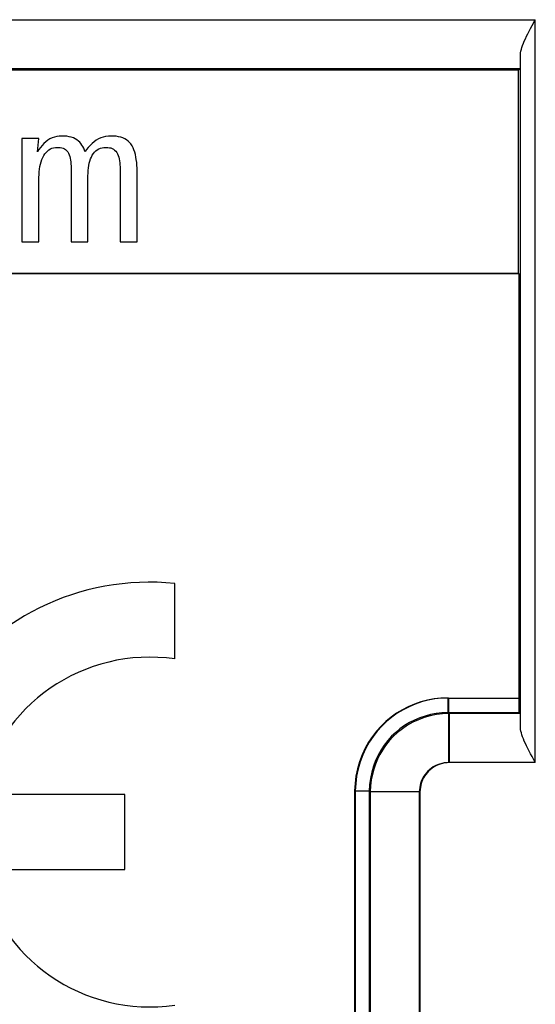
# Model space of a CAD drawing. Units: millimetres. Extents: x -27.9 to 16.9, y 61.9 to 114.6.
# Drawn here: x -9.5 to -4.2, y 82 to 92 of the extents above; entities that cross this region are included whole.
import ezdxf

# ---------------------------------------------------------------- set-up
doc = ezdxf.new("R2010")
doc.units = ezdxf.units.MM
doc.header["$LTSCALE"] = 16.335
doc.layers.get('0').update_dxf_attribs({"linetype": 'CONTINUOUS'})
for name, color, linetype in [('ASSI', 7, 'CONTINUOUS'), ('DRAFT', 7, 'CONTINUOUS'), ('RACCORDO', 7, 'CONTINUOUS')]:
    doc.layers.add(name, color=color, linetype=linetype)

msp = doc.modelspace()

# ---------------------------------------------------------------- linework, layer by layer
at = {"color": 7, "linetype": 'CONTINUOUS'}
for p, q in [((-9.456, 90.801), (-9.456, 89.746)), ((-9.282, 90.801), (-9.456, 90.801)), ((-9.298, 90.663), (-9.282, 90.801)), ((-8.454, 90.488), (-8.454, 89.746)), ((-8.281, 89.746), (-8.281, 90.465)), ((-9.282, 89.746), (-9.282, 90.402)), ((-8.782, 89.746), (-8.782, 90.418)), ((-9.456, 89.746), (-9.282, 89.746)), ((-8.955, 89.746), (-8.782, 89.746)), ((-8.454, 89.746), (-8.281, 89.746))]:
    msp.add_line(p, q, dxfattribs=at)
for points in [[(-9.047, 90.825), (-9.075, 90.823), (-9.101, 90.82), (-9.125, 90.814), (-9.148, 90.806), (-9.17, 90.795), (-9.191, 90.782), (-9.212, 90.767), (-9.233, 90.749), (-9.251, 90.729), (-9.268, 90.709)], [(-8.812, 90.663), (-8.819, 90.682), (-8.826, 90.7), (-8.835, 90.717), (-8.844, 90.733), (-8.854, 90.748), (-8.865, 90.762), (-8.879, 90.774), (-8.895, 90.786), (-8.912, 90.796), (-8.931, 90.805), (-8.952, 90.813), (-8.974, 90.818), (-8.997, 90.822), (-9.022, 90.824), (-9.047, 90.825)], [(-8.545, 90.825), (-8.574, 90.824), (-8.602, 90.82), (-8.628, 90.814), (-8.652, 90.806), (-8.675, 90.796), (-8.697, 90.783), (-8.719, 90.767), (-8.741, 90.749), (-8.761, 90.73), (-8.779, 90.709), (-8.796, 90.687), (-8.812, 90.663)], [(-8.281, 90.465), (-8.281, 90.496), (-8.283, 90.526), (-8.285, 90.555), (-8.289, 90.584), (-8.293, 90.611), (-8.298, 90.636), (-8.305, 90.661), (-8.313, 90.684), (-8.322, 90.706), (-8.332, 90.725), (-8.344, 90.744), (-8.357, 90.76), (-8.372, 90.774), (-8.388, 90.786), (-8.406, 90.797), (-8.426, 90.806), (-8.447, 90.813), (-8.47, 90.818), (-8.494, 90.822), (-8.519, 90.824), (-8.545, 90.825)], [(-9.268, 90.709), (-9.284, 90.687), (-9.298, 90.663)], [(-9.234, 90.625), (-9.222, 90.643), (-9.209, 90.658)], [(-9.209, 90.658), (-9.196, 90.672), (-9.181, 90.683), (-9.166, 90.693), (-9.15, 90.7), (-9.133, 90.706), (-9.115, 90.708), (-9.097, 90.709)], [(-9.097, 90.709), (-9.08, 90.709), (-9.065, 90.708), (-9.05, 90.704), (-9.036, 90.7), (-9.023, 90.694), (-9.011, 90.686), (-9, 90.676), (-8.989, 90.663), (-8.98, 90.65), (-8.973, 90.634), (-8.967, 90.617), (-8.963, 90.599), (-8.96, 90.58), (-8.958, 90.56), (-8.956, 90.54), (-8.955, 90.518), (-8.955, 90.496), (-8.955, 89.746)], [(-8.782, 90.418), (-8.781, 90.446), (-8.779, 90.473), (-8.777, 90.499), (-8.773, 90.524), (-8.769, 90.547), (-8.763, 90.57), (-8.756, 90.591), (-8.747, 90.611), (-8.738, 90.63), (-8.727, 90.646), (-8.715, 90.661)], [(-8.715, 90.661), (-8.702, 90.674), (-8.688, 90.685), (-8.673, 90.694), (-8.656, 90.7), (-8.638, 90.705), (-8.619, 90.708), (-8.598, 90.709)], [(-8.598, 90.709), (-8.581, 90.709), (-8.564, 90.706), (-8.549, 90.703), (-8.535, 90.697), (-8.522, 90.69), (-8.51, 90.681), (-8.499, 90.67), (-8.489, 90.658), (-8.48, 90.644), (-8.473, 90.628), (-8.467, 90.611), (-8.463, 90.592), (-8.459, 90.573), (-8.457, 90.553), (-8.456, 90.532), (-8.455, 90.51), (-8.454, 90.488)], [(-9.282, 90.402), (-9.281, 90.431), (-9.28, 90.46), (-9.277, 90.487), (-9.273, 90.514), (-9.268, 90.539), (-9.261, 90.563), (-9.253, 90.585), (-9.244, 90.606), (-9.234, 90.625)]]:
    msp.add_lwpolyline(points, dxfattribs=at)
at = {"layer": 'ASSI', "color": 250, "linetype": 'CONTINUOUS'}
for p, q in [((-10.309, 92.012), (-4.219, 92.012)), ((-4.219, 84.43), (-4.219, 92.012)), ((-4.369, 84.784), (-4.369, 91.658)), ((-15.537, 91.513), (-4.375, 91.513)), ((-5.105, 85.089), (-4.387, 85.089)), ((-5.105, 85.089), (-5.105, 84.939)), ((-4.384, 84.939), (-5.105, 84.939)), ((-5.095, 84.93), (-5.105, 84.939)), ((-4.375, 84.93), (-5.095, 84.93)), ((-5.095, 84.43), (-5.095, 84.93)), ((-4.219, 84.43), (-5.095, 84.43)), ((-6.055, 84.14), (-5.905, 84.14)), ((-6.055, 84.14), (-6.055, 81.128)), ((-5.395, 84.13), (-5.895, 84.13)), ((-5.395, 84.13), (-5.395, 81.455))]:
    msp.add_line(p, q, dxfattribs=at)
at = {"layer": 'ASSI', "color": 7, "linetype": 'CONTINUOUS'}
for p, q in [((-4.391, 91.497), (-15.553, 91.497)), ((-4.391, 91.497), (-4.375, 91.513)), ((-4.391, 89.421), (-4.391, 91.497)), ((-9.456, 90.801), (-9.456, 89.746)), ((-9.282, 90.801), (-9.456, 90.801)), ((-9.298, 90.663), (-9.282, 90.801)), ((-8.454, 90.488), (-8.454, 89.746)), ((-8.281, 89.746), (-8.281, 90.465)), ((-9.282, 89.746), (-9.282, 90.402)), ((-8.782, 89.746), (-8.782, 90.418)), ((-9.456, 89.746), (-9.282, 89.746)), ((-8.955, 89.746), (-8.782, 89.746)), ((-8.454, 89.746), (-8.281, 89.746)), ((-4.387, 89.421), (-15.223, 89.421)), ((-4.387, 89.421), (-4.387, 85.089)), ((-7.896, 85.488), (-7.896, 86.258)), ((-4.384, 84.939), (-4.375, 84.93)), ((-4.219, 84.43), (-4.252, 84.491)), ((-8.406, 84.104), (-9.894, 84.104)), ((-8.406, 83.339), (-8.406, 84.104)), ((-9.894, 83.339), (-8.406, 83.339))]:
    msp.add_line(p, q, dxfattribs=at)
for points in [[(-4.369, 91.658), (-4.368, 91.674), (-4.365, 91.691), (-4.361, 91.71), (-4.355, 91.729), (-4.348, 91.75), (-4.34, 91.772), (-4.331, 91.794), (-4.32, 91.818), (-4.308, 91.843), (-4.296, 91.868), (-4.282, 91.895), (-4.267, 91.923), (-4.252, 91.952), (-4.219, 92.012)], [(-9.047, 90.825), (-9.075, 90.823), (-9.101, 90.82), (-9.125, 90.814), (-9.148, 90.806), (-9.17, 90.795), (-9.191, 90.782), (-9.212, 90.767), (-9.233, 90.749), (-9.251, 90.729), (-9.268, 90.709)], [(-8.812, 90.663), (-8.819, 90.682), (-8.826, 90.7), (-8.835, 90.717), (-8.844, 90.733), (-8.854, 90.748), (-8.865, 90.762), (-8.879, 90.774), (-8.895, 90.786), (-8.912, 90.796), (-8.931, 90.805), (-8.952, 90.813), (-8.974, 90.818), (-8.997, 90.822), (-9.022, 90.824), (-9.047, 90.825)], [(-8.545, 90.825), (-8.574, 90.824), (-8.602, 90.82), (-8.628, 90.814), (-8.652, 90.806), (-8.675, 90.796), (-8.697, 90.783), (-8.719, 90.767), (-8.741, 90.749), (-8.761, 90.73), (-8.779, 90.709), (-8.796, 90.687), (-8.812, 90.663)], [(-8.281, 90.465), (-8.281, 90.496), (-8.283, 90.526), (-8.285, 90.555), (-8.289, 90.584), (-8.293, 90.611), (-8.298, 90.636), (-8.305, 90.661), (-8.313, 90.684), (-8.322, 90.706), (-8.332, 90.725), (-8.344, 90.744), (-8.357, 90.76), (-8.372, 90.774), (-8.388, 90.786), (-8.406, 90.797), (-8.426, 90.806), (-8.447, 90.813), (-8.47, 90.818), (-8.494, 90.822), (-8.519, 90.824), (-8.545, 90.825)], [(-9.268, 90.709), (-9.284, 90.687), (-9.298, 90.663)], [(-9.234, 90.625), (-9.222, 90.643), (-9.209, 90.658)], [(-9.209, 90.658), (-9.196, 90.672), (-9.181, 90.683), (-9.166, 90.693), (-9.15, 90.7), (-9.133, 90.706), (-9.115, 90.708), (-9.097, 90.709)], [(-9.097, 90.709), (-9.08, 90.709), (-9.065, 90.708), (-9.05, 90.704), (-9.036, 90.7), (-9.023, 90.694), (-9.011, 90.686), (-9, 90.676), (-8.989, 90.663), (-8.98, 90.65), (-8.973, 90.634), (-8.967, 90.617), (-8.963, 90.599), (-8.96, 90.58), (-8.958, 90.56), (-8.956, 90.54), (-8.955, 90.518), (-8.955, 90.496), (-8.955, 89.746)], [(-8.782, 90.418), (-8.781, 90.446), (-8.779, 90.473), (-8.777, 90.499), (-8.773, 90.524), (-8.769, 90.547), (-8.763, 90.57), (-8.756, 90.591), (-8.747, 90.611), (-8.738, 90.63), (-8.727, 90.646), (-8.715, 90.661)], [(-8.715, 90.661), (-8.702, 90.674), (-8.688, 90.685), (-8.673, 90.694), (-8.656, 90.7), (-8.638, 90.705), (-8.619, 90.708), (-8.598, 90.709)], [(-8.598, 90.709), (-8.581, 90.709), (-8.564, 90.706), (-8.549, 90.703), (-8.535, 90.697), (-8.522, 90.69), (-8.51, 90.681), (-8.499, 90.67), (-8.489, 90.658), (-8.48, 90.644), (-8.473, 90.628), (-8.467, 90.611), (-8.463, 90.592), (-8.459, 90.573), (-8.457, 90.553), (-8.456, 90.532), (-8.455, 90.51), (-8.454, 90.488)], [(-9.282, 90.402), (-9.281, 90.431), (-9.28, 90.46), (-9.277, 90.487), (-9.273, 90.514), (-9.268, 90.539), (-9.261, 90.563), (-9.253, 90.585), (-9.244, 90.606), (-9.234, 90.625)], [(-4.252, 84.491), (-4.267, 84.519), (-4.282, 84.547), (-4.296, 84.574), (-4.308, 84.6), (-4.32, 84.624), (-4.331, 84.648), (-4.34, 84.671), (-4.348, 84.692), (-4.355, 84.713), (-4.361, 84.732), (-4.365, 84.751), (-4.368, 84.768), (-4.369, 84.784)]]:
    msp.add_lwpolyline(points, dxfattribs=at)
at = {"layer": 'ASSI', "color": 250, "linetype": 'CONTINUOUS'}
for points in [[(-5.105, 85.089), (-5.175, 85.087), (-5.245, 85.079), (-5.312, 85.067), (-5.379, 85.049), (-5.444, 85.027), (-5.507, 85), (-5.568, 84.969), (-5.627, 84.933), (-5.683, 84.893), (-5.736, 84.85), (-5.785, 84.803), (-5.831, 84.752), (-5.874, 84.697), (-5.913, 84.639), (-5.948, 84.576), (-5.979, 84.51), (-6.006, 84.439), (-6.027, 84.367), (-6.042, 84.293), (-6.051, 84.217), (-6.055, 84.14)], [(-5.095, 84.43), (-5.119, 84.429), (-5.143, 84.426), (-5.166, 84.421), (-5.188, 84.415), (-5.211, 84.407), (-5.232, 84.397), (-5.252, 84.385), (-5.272, 84.372), (-5.29, 84.357), (-5.307, 84.342), (-5.323, 84.325), (-5.336, 84.308), (-5.348, 84.291), (-5.359, 84.273), (-5.368, 84.255), (-5.375, 84.237), (-5.382, 84.218), (-5.387, 84.198), (-5.391, 84.176), (-5.394, 84.154), (-5.395, 84.13)]]:
    msp.add_lwpolyline(points, dxfattribs=at)
at = {"layer": 'ASSI', "color": 7, "linetype": 'CONTINUOUS'}
for radius, start, end in [(2.55, 84.2608, 275.7392), (1.785, 81.7868, 167.6264), (1.785, 192.3736, 278.2132)]:
    msp.add_arc((-8.151, 83.721), radius, start, end, dxfattribs=at)
msp.add_ellipse((-4.384, 85.089), major_axis=(0, 0.15), ratio=0.017455, start_param=-4.712389, end_param=-3.159046, dxfattribs=at)
at = {"layer": 'DRAFT', "color": 250, "linetype": 'CONTINUOUS'}
for p, q in [((-10.309, 92.012), (-4.219, 92.012)), ((-4.219, 84.43), (-4.219, 92.012)), ((-4.369, 84.784), (-4.369, 91.658)), ((-15.537, 91.513), (-4.375, 91.513)), ((-5.112, 85.089), (-4.387, 85.089)), ((-4.384, 84.939), (-5.112, 84.939)), ((-4.375, 84.93), (-5.102, 84.93)), ((-4.219, 84.43), (-5.102, 84.43))]:
    msp.add_line(p, q, dxfattribs=at)
at = {"layer": 'DRAFT', "color": 7, "linetype": 'CONTINUOUS'}
for p, q in [((-4.391, 91.497), (-15.553, 91.497)), ((-4.391, 91.497), (-4.375, 91.513)), ((-4.391, 89.421), (-4.391, 91.497)), ((-14.823, 89.421), (-4.387, 89.421)), ((-4.387, 89.421), (-4.387, 85.089)), ((-4.384, 84.939), (-4.375, 84.93)), ((-4.219, 84.43), (-4.252, 84.491))]:
    msp.add_line(p, q, dxfattribs=at)
for points in [[(-4.369, 91.658), (-4.368, 91.674), (-4.365, 91.691), (-4.361, 91.71), (-4.355, 91.729), (-4.348, 91.75), (-4.34, 91.772), (-4.331, 91.794), (-4.32, 91.818), (-4.308, 91.843), (-4.296, 91.868), (-4.282, 91.895), (-4.267, 91.923), (-4.252, 91.952), (-4.219, 92.012)], [(-4.252, 84.491), (-4.267, 84.519), (-4.282, 84.547), (-4.296, 84.574), (-4.308, 84.6), (-4.32, 84.624), (-4.331, 84.648), (-4.34, 84.671), (-4.348, 84.692), (-4.355, 84.713), (-4.361, 84.732), (-4.365, 84.751), (-4.368, 84.768), (-4.369, 84.784)]]:
    msp.add_lwpolyline(points, dxfattribs=at)
msp.add_ellipse((-4.384, 85.089), major_axis=(0, 0.15), ratio=0.017455, start_param=-4.712389, end_param=-3.159046, dxfattribs=at)
at = {"layer": 'RACCORDO', "color": 250, "linetype": 'CONTINUOUS'}
for p, q in [((-5.112, 85.089), (-5.112, 84.939)), ((-5.102, 84.93), (-5.112, 84.939)), ((-5.102, 84.43), (-5.102, 84.93)), ((-6.062, 84.14), (-5.912, 84.14)), ((-6.062, 84.14), (-6.062, 81.121)), ((-5.902, 84.13), (-5.912, 84.14)), ((-5.912, 84.14), (-5.912, 81.164)), ((-5.402, 84.13), (-5.902, 84.13)), ((-5.902, 84.13), (-5.902, 77.018)), ((-5.402, 84.13), (-5.402, 81.449))]:
    msp.add_line(p, q, dxfattribs=at)
for points in [[(-5.112, 85.089), (-5.182, 85.087), (-5.252, 85.079), (-5.319, 85.067), (-5.386, 85.049), (-5.451, 85.027), (-5.514, 85), (-5.575, 84.969), (-5.634, 84.933), (-5.69, 84.893), (-5.743, 84.85), (-5.792, 84.803), (-5.838, 84.752), (-5.881, 84.697), (-5.92, 84.639), (-5.955, 84.576), (-5.986, 84.51), (-6.013, 84.439), (-6.034, 84.367), (-6.049, 84.293), (-6.058, 84.217), (-6.062, 84.14)], [(-5.112, 84.939), (-5.171, 84.937), (-5.229, 84.931), (-5.287, 84.92), (-5.343, 84.905), (-5.397, 84.887), (-5.45, 84.864), (-5.502, 84.838), (-5.552, 84.808), (-5.599, 84.774), (-5.643, 84.738), (-5.685, 84.698), (-5.724, 84.655), (-5.76, 84.609), (-5.792, 84.56), (-5.822, 84.507), (-5.849, 84.451), (-5.871, 84.392), (-5.888, 84.331), (-5.901, 84.268), (-5.909, 84.204), (-5.912, 84.14)], [(-5.102, 84.93), (-5.166, 84.927), (-5.228, 84.92), (-5.29, 84.907), (-5.351, 84.89), (-5.41, 84.868), (-5.467, 84.842), (-5.522, 84.811), (-5.574, 84.775), (-5.623, 84.737), (-5.668, 84.695), (-5.709, 84.651), (-5.746, 84.605), (-5.777, 84.558), (-5.805, 84.512), (-5.829, 84.464), (-5.85, 84.414), (-5.867, 84.364), (-5.881, 84.31), (-5.892, 84.253), (-5.899, 84.193), (-5.902, 84.13)], [(-5.102, 84.43), (-5.126, 84.429), (-5.15, 84.426), (-5.173, 84.421), (-5.195, 84.415), (-5.218, 84.407), (-5.239, 84.397), (-5.259, 84.385), (-5.279, 84.372), (-5.297, 84.357), (-5.314, 84.342), (-5.33, 84.325), (-5.343, 84.308), (-5.355, 84.291), (-5.366, 84.273), (-5.375, 84.255), (-5.382, 84.237), (-5.389, 84.218), (-5.394, 84.198), (-5.398, 84.176), (-5.401, 84.154), (-5.402, 84.13)]]:
    msp.add_lwpolyline(points, dxfattribs=at)

doc.saveas('drawing.dxf')
